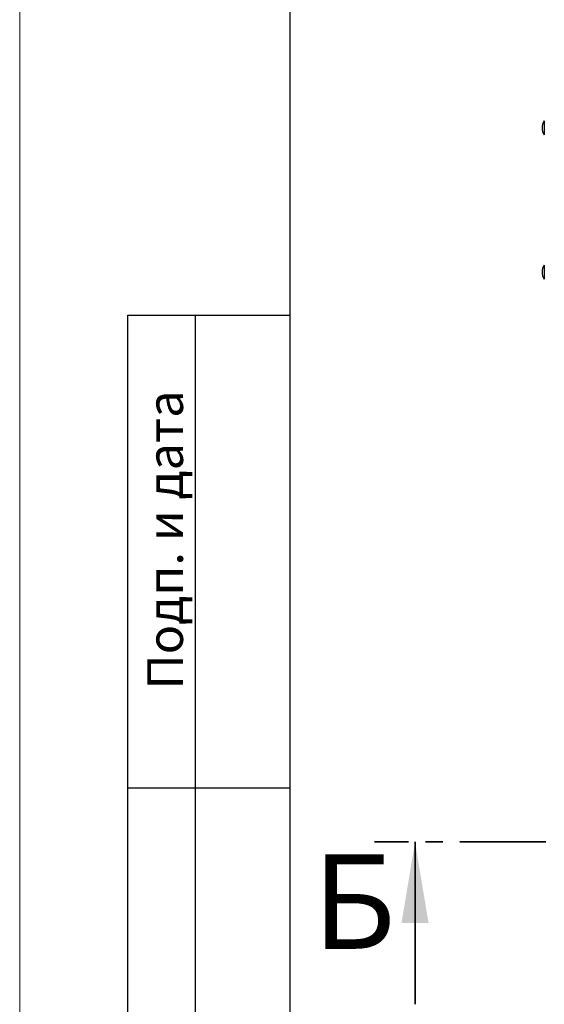
# Model space of a CAD drawing. Units: millimetres. Extents: x 0 to 420, y 0 to 297.
# Drawn here: x 0 to 39, y 99 to 172 of the extents above; entities that cross this region are included whole.
import ezdxf

# ---------------------------------------------------------------- set-up
doc = ezdxf.new("R2010")
doc.units = ezdxf.units.MM
doc.linetypes.add('CENTER', pattern=[10.16, 6.35, -1.27, 1.27, -1.27])
doc.layers.add('ОСЕВЫЕ', color=7, linetype='Continuous')
doc.styles.add('SLDTEXTSTYLE0', font='GOST_BU.TTF', dxfattribs={"bigfont": 'bigfont'})
doc.styles.add('SLDTEXTSTYLE5', font='GOST_B.TTF', dxfattribs={"bigfont": 'bigfont'})

msp = doc.modelspace()

# ---------------------------------------------------------------- linework, layer by layer
at = {"color": 7, "linetype": 'Continuous', "lineweight": 25}
for p, q in [((20, 292), (20, 5)), ((20, 292), (20, 5)), ((38.8201, 164.3622), (38.8201, 163.3289)), ((38.8201, 153.6956), (38.8201, 152.6622)), ((8, 5), (8, 150)), ((8, 150), (20, 150)), ((13, 5), (13, 150)), ((20, 115), (8, 115))]:
    msp.add_line(p, q, dxfattribs=at)
at = {"color": 7, "linetype": 'CENTER', "lineweight": 35}
msp.add_line((49.0867, 111.0289), (26.2534, 111.0289), dxfattribs=at)
at = {"color": 7, "linetype": 'Continuous', "lineweight": 35}
msp.add_line((29.2534, 99.0289), (29.2534, 111.0289), dxfattribs=at)
at = {"color": 7, "linetype": 'Continuous', "lineweight": 25}
for centre in [(39.5376, 163.8456), (39.5376, 153.1789)]:
    msp.add_arc(centre, 0.8842, 144.242607, 215.757393, dxfattribs=at)
at = {"color": 7, "linetype": 'Continuous', "lineweight": 35}
msp.add_solid([(29.2534, 111.0289), (28.2534, 105.0289), (30.2534, 105.0289)], dxfattribs=at)
at = {"layer": 'ОСЕВЫЕ', "lineweight": 18}
msp.add_line((0, 297), (0, 0), dxfattribs=at)

# ---------------------------------------------------------------- texts
at = {"color": 7, "linetype": 'Continuous', "lineweight": 0, "insert": (9.4376, 122.3039), "char_height": 2.645833, "attachment_point": 1, "rotation": 90, "style": 'SLDTEXTSTYLE0'}
msp.add_mtext('Подп. и дата', dxfattribs=at)
at = {"color": 7, "linetype": 'Continuous', "insert": (21.6443, 110.1181), "char_height": 7, "attachment_point": 1, "style": 'SLDTEXTSTYLE5'}
msp.add_mtext('Б', dxfattribs=at)

doc.saveas('drawing.dxf')
